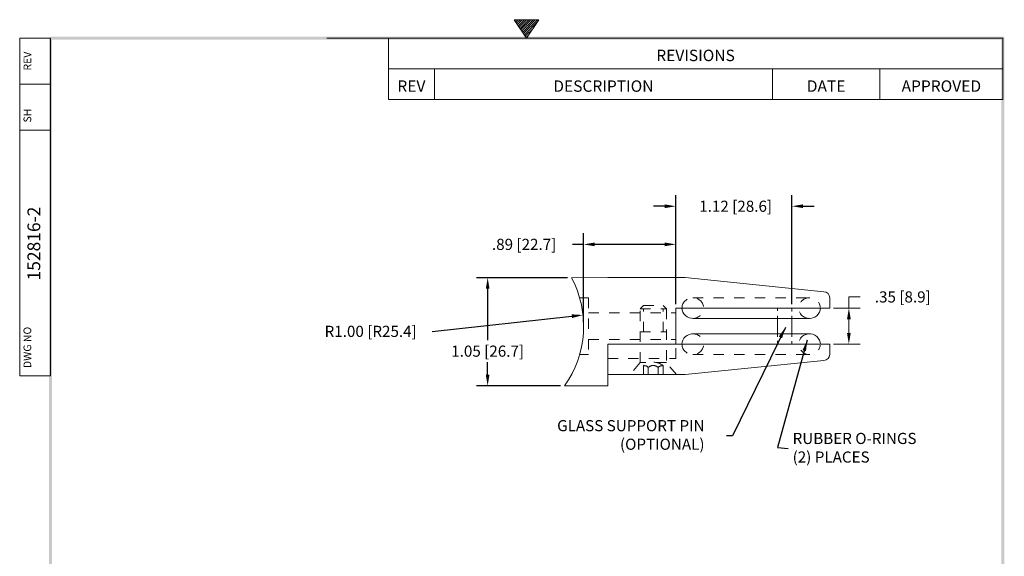
# Model space of a CAD drawing. Units: inches. Extents: x 65 to 103.2, y 52.5 to 65.4.
# Drawn here: x 65 to 74.6, y 60.2 to 65.4 of the extents above; entities that cross this region are included whole.
import ezdxf
from ezdxf.enums import TextEntityAlignment as Align

# ---------------------------------------------------------------- set-up
doc = ezdxf.new("R2010")
doc.units = ezdxf.units.IN
doc.header["$LTSCALE"] = 0.3
doc.header["$MEASUREMENT"] = 0
doc.linetypes.add('HIDDEN', pattern=[0.375, 0.25, -0.125])
for name, color, linetype, lineweight in [('dim', 1, 'Continuous', 9), ('hidden', 5, 'HIDDEN', 9), ('obj', 3, 'Continuous', 15)]:
    doc.layers.add(name, color=color, linetype=linetype, lineweight=lineweight)
doc.styles.add('Bavw$0$STANDARD', font='txt')
doc.dimstyles.get("Standard").update_dxf_attribs({"dimtxt": 0.18, "dimasz": 0.18, "dimexe": 0.18, "dimexo": 0.0625, "dimgap": 0.09, "dimtad": 0, "dimtih": 1, "dimtoh": 1, "dimzin": 0, "dimdsep": 46, "dimtxsty": 'Standard', "dimcen": 0.09, "dimadec": 1, "dimazin": 0, "dimtfac": 1, "dimtofl": 0, "dimtmove": 0, "dimatfit": 3, "dimfxl": 1, "dimtolj": 1, "dimtzin": 0, "dimarcsym": 0})

# ---------------------------------------------------------------- blocks, each defined once
blk = doc.blocks.new('Bavw')
at = {"color": 7}
for p, q in [((5.5049, 11.1404), (5.4049, 11.2904)), ((5.6049, 11.2904), (5.4049, 11.2904)), ((5.4165, 11.2904), (5.4095, 11.2834)), ((5.4342, 11.2904), (5.4166, 11.2728)), ((5.4518, 11.2904), (5.4237, 11.2622)), ((5.4695, 11.2904), (5.4307, 11.2516)), ((5.4872, 11.2904), (5.4378, 11.241)), ((5.5049, 11.2904), (5.4449, 11.2304)), ((5.5225, 11.2904), (5.4519, 11.2198)), ((5.5402, 11.2904), (5.459, 11.2092)), ((5.5579, 11.2904), (5.4661, 11.1986)), ((5.5756, 11.2904), (5.4732, 11.188)), ((5.5933, 11.2904), (5.4802, 11.1774)), ((5.5927, 11.2722), (5.4873, 11.1668)), ((5.5574, 11.2192), (5.4944, 11.1562)), ((5.6049, 11.2904), (5.5049, 11.1404)), ((1.3799, 11.1404), (1.3799, 8.3904)), ((1.6299, 11.1404), (1.3799, 11.1404)), ((1.6299, 8.3904), (1.6299, 11.1404)), ((3.8799, 11.1404), (9.3799, 11.1404)), ((4.3799, 11.1404), (4.3799, 10.6404)), ((5.522, 11.1662), (5.5014, 11.1456)), ((9.3799, 11.1404), (9.3799, 10.6404)), ((4.3799, 10.8904), (9.3799, 10.8904)), ((4.7549, 10.8904), (4.7549, 10.6404)), ((7.5049, 10.6404), (7.5049, 10.8904)), ((8.3799, 10.6404), (8.3799, 10.8904)), ((1.3799, 10.7654), (1.6299, 10.7654)), ((4.3799, 10.6404), (9.3799, 10.6404)), ((1.6299, 10.3904), (1.3799, 10.3904)), ((1.3799, 8.3904), (1.6299, 8.3904))]:
    blk.add_line(p, q, dxfattribs=at)
for points in [[(1.6424, 11.1404), (1.6174, 11.1404), (1.6424, 0.6529), (1.6174, 0.6279)], [(9.3674, 11.1279), (9.3924, 11.1529), (1.6299, 11.1279), (1.6299, 11.1529)], [(9.3674, 0.6529), (9.3924, 0.6279), (9.3674, 11.1279), (9.3924, 11.1529)]]:
    blk.add_trace(points, dxfattribs=at)
at = {"color": 7, "style": 'Bavw$0$STANDARD'}
blk.add_text('REV', height=0.0625, rotation=90, dxfattribs=at).set_placement((1.4736, 10.9529), align=Align.CENTER)
for s, p in [('REVISIONS', (6.8799, 10.9529)), ('REV', (4.5674, 10.7029)), ('DESCRIPTION', (6.1299, 10.7029)), ('DATE', (7.9424, 10.7029)), ('APPROVED', (8.8799, 10.7029))]:
    blk.add_text(s, height=0.093, dxfattribs=at).set_placement(p, align=Align.CENTER)
for s, p in [('SH', (1.4736, 10.4529)), ('DWG NO', (1.4736, 8.4529))]:
    blk.add_text(s, height=0.0625, rotation=90, dxfattribs=at).set_placement(p)
blk = doc.blocks.new('*D39')
at = {"layer": 'Defpoints', "color": 0}
for p in [(71.3733, 63.1758), (71.3733, 62.5586), (70.4803, 62.3836)]:
    blk.add_point(p, dxfattribs=at)
at = {"layer": 'dim', "color": 0, "lineweight": -2}
for p, q in [((70.4803, 62.4211), (70.4803, 63.2838)), ((71.3733, 62.5961), (71.3733, 63.2838)), ((70.4803, 63.1758), (70.3723, 63.1758)), ((71.2653, 63.1758), (70.5883, 63.1758))]:
    blk.add_line(p, q, dxfattribs=at)
at = {"layer": 'dim', "color": 0}
for points in [[(70.5883, 63.1938), (70.5883, 63.1578), (70.4803, 63.1758)], [(71.2653, 63.1938), (71.2653, 63.1578), (71.3733, 63.1758)]]:
    blk.add_solid(points, dxfattribs=at)
at = {"layer": 'dim', "color": 0, "insert": (69.9043, 63.1758), "char_height": 0.108, "attachment_point": 5}
blk.add_mtext('\\A1;.89 [22.7]', dxfattribs=at)
blk = doc.blocks.new('*D40')
at = {"layer": 'Defpoints', "color": 0}
for p in [(70.3633, 62.8531), (69.5509, 61.8036), (70.2949, 61.8036)]:
    blk.add_point(p, dxfattribs=at)
at = {"layer": 'dim', "color": 0, "lineweight": -2}
for p, q in [((70.3258, 62.8531), (69.4429, 62.8531)), ((69.5509, 62.7451), (69.5509, 62.2491)), ((69.5509, 61.9116), (69.5509, 62.0331)), ((70.2574, 61.8036), (69.4429, 61.8036))]:
    blk.add_line(p, q, dxfattribs=at)
at = {"layer": 'dim', "color": 0}
for points in [[(69.5329, 62.7451), (69.5689, 62.7451), (69.5509, 62.8531)], [(69.5329, 61.9116), (69.5689, 61.9116), (69.5509, 61.8036)]]:
    blk.add_solid(points, dxfattribs=at)
at = {"layer": 'dim', "color": 0, "insert": (69.5509, 62.1411), "char_height": 0.108, "attachment_point": 5}
blk.add_mtext('\\A1;1.05 [26.7]', dxfattribs=at)
blk = doc.blocks.new('*D53')
at = {"layer": 'Defpoints', "color": 0}
for p in [(70.4745, 62.4912), (69.4803, 62.3836)]:
    blk.add_point(p, dxfattribs=at)
at = {"layer": 'dim', "color": 0, "lineweight": -2}
blk.add_line((69.0122, 62.333), (70.3671, 62.4796), dxfattribs=at)
at = {"layer": 'dim', "color": 0}
blk.add_solid([(70.3652, 62.4975), (70.3691, 62.4617), (70.4745, 62.4912)], dxfattribs=at)
at = {"layer": 'dim', "color": 0, "insert": (68.4182, 62.333), "char_height": 0.108, "attachment_point": 5}
blk.add_mtext('\\A1;R1.00 [R25.4]', dxfattribs=at)
blk = doc.blocks.new('*D55')
at = {"layer": 'Defpoints', "color": 0}
for p in [(72.4979, 63.5455), (71.3733, 62.5586), (72.4979, 62.5586)]:
    blk.add_point(p, dxfattribs=at)
at = {"layer": 'dim', "color": 0, "lineweight": -2}
for p, q in [((71.3733, 62.5961), (71.3733, 63.6535)), ((72.4979, 62.5961), (72.4979, 63.6535)), ((71.2653, 63.5455), (71.1573, 63.5455)), ((72.6059, 63.5455), (72.7139, 63.5455))]:
    blk.add_line(p, q, dxfattribs=at)
at = {"layer": 'dim', "color": 0}
for points in [[(71.2653, 63.5635), (71.2653, 63.5275), (71.3733, 63.5455)], [(72.6059, 63.5635), (72.6059, 63.5275), (72.4979, 63.5455)]]:
    blk.add_solid(points, dxfattribs=at)
at = {"layer": 'dim', "color": 0, "insert": (71.9526, 63.5455), "char_height": 0.108, "attachment_point": 5}
blk.add_mtext('\\A1;1.12 [28.6]', dxfattribs=at)

msp = doc.modelspace()

# ---------------------------------------------------------------- linework, layer by layer
at = {"layer": 'dim'}
for p, q in [((73.0491, 62.5586), (73.0491, 62.6666)), ((73.0491, 62.6666), (73.1571, 62.6666)), ((72.9008, 62.5586), (73.1571, 62.5586)), ((73.0491, 62.3166), (73.0491, 62.4506)), ((72.9008, 62.2086), (73.1571, 62.2086))]:
    msp.add_line(p, q, dxfattribs=at)
for points in [[(73.0311, 62.4506), (73.0671, 62.4506), (73.0491, 62.5586)], [(73.0311, 62.3166), (73.0671, 62.3166), (73.0491, 62.2086)]]:
    msp.add_solid(points, dxfattribs=at)
at = {"layer": 'hidden'}
for p, q in [((70.5268, 62.6586), (70.4418, 62.6586)), ((70.5268, 62.6586), (70.5268, 62.1086)), ((71.538, 62.6586), (72.668, 62.6586)), ((71.0268, 62.5504), (71.0587, 62.5823)), ((71.0268, 62.0307), (71.0268, 62.5504)), ((71.0268, 62.5504), (71.2824, 62.5504)), ((71.0587, 62.5823), (71.2505, 62.5823)), ((71.0587, 62.3267), (71.0587, 62.5504)), ((71.2505, 62.5823), (71.2824, 62.5504)), ((71.2505, 62.3267), (71.2505, 62.5504)), ((71.2824, 62.5504), (71.2824, 62.0307)), ((70.5268, 62.5136), (71.3733, 62.5136)), ((71.0268, 62.3267), (71.2824, 62.3267)), ((70.5268, 62.2536), (71.3733, 62.2536)), ((71.3733, 62.0686), (71.3733, 62.2086)), ((70.5268, 62.1086), (70.4418, 62.1086)), ((71.538, 62.1086), (72.668, 62.1086)), ((70.7133, 62.0686), (71.3733, 62.0686)), ((71.0268, 62.0307), (70.9283, 61.9136)), ((71.2824, 62.0307), (71.0268, 62.0307)), ((71.0587, 61.9136), (71.0587, 61.9987)), ((71.1067, 61.9136), (71.1067, 61.9814)), ((71.2025, 61.9136), (71.2025, 61.9814)), ((71.2505, 61.9136), (71.2505, 61.9987)), ((71.3809, 61.9136), (71.2824, 62.0307))]:
    msp.add_line(p, q, dxfattribs=at)
for centre, radius, start, end in [((71.1546, 61.8866), 0.1475, 49.452, 130.548), ((71.0701, 61.9552), 0.0449, 35.64406, 104.73118), ((71.1546, 61.9374), 0.0651, 42.53721, 137.46279), ((71.2391, 61.9552), 0.0449, 75.26882, 144.35594)]:
    msp.add_arc(centre, radius, start, end, dxfattribs=at)
at = {"layer": 'hidden', "extrusion": (0, 0, -1)}
for centre, start_param, end_param in [((71.538, 62.5586), 6.334699, 10.821117), ((72.668, 62.5586), 4.938376, 9.331598)]:
    msp.add_ellipse(centre, major_axis=(-0.105, 0), ratio=0.952381, start_param=start_param, end_param=end_param, dxfattribs=at)
at = {"layer": 'hidden'}
for centre, start_param, end_param in [((71.538, 62.2086), 6.334699, 10.821117), ((72.668, 62.2086), 4.938376, 9.331598)]:
    msp.add_ellipse(centre, major_axis=(-0.105, 0), ratio=0.952381, start_param=start_param, end_param=end_param, dxfattribs=at)
at = {"layer": 'obj'}
for p, q in [((70.3633, 62.8531), (70.7133, 62.8536)), ((70.7133, 62.8536), (71.4633, 62.8548)), ((71.4633, 62.8548), (72.8072, 62.7173)), ((72.8633, 62.5586), (72.8633, 62.6574)), ((72.8633, 62.5586), (71.3733, 62.5586)), ((71.3733, 62.5586), (71.3733, 62.2086)), ((72.3574, 62.531), (72.3574, 62.5586)), ((72.4979, 62.5246), (72.4979, 62.5586)), ((71.538, 62.4586), (72.668, 62.4586)), ((72.3574, 62.4586), (72.3574, 62.482)), ((72.3574, 62.4586), (72.3574, 62.3086)), ((72.4979, 62.4586), (72.4979, 62.4836)), ((72.4979, 62.4586), (72.4979, 62.3086)), ((71.538, 62.3086), (72.668, 62.3086)), ((72.3574, 62.3086), (72.3574, 62.2791)), ((72.4979, 62.3086), (72.4979, 62.2803)), ((70.7133, 62.2086), (72.8633, 62.2086)), ((70.7133, 62.2086), (70.7133, 61.9136)), ((72.3574, 62.2398), (72.3574, 62.2086)), ((72.4979, 62.2362), (72.4979, 62.2086)), ((72.8633, 62.1099), (72.8633, 62.2086)), ((71.4633, 61.9136), (72.8072, 62.05)), ((70.7133, 61.9136), (71.4633, 61.9136)), ((70.7133, 61.9136), (70.7133, 61.8036)), ((70.2949, 61.8036), (70.7133, 61.8036))]:
    msp.add_line(p, q, dxfattribs=at)
for centre, radius, start, end in [((69.4803, 62.3836), 1, 324.54946, 27.99971), ((72.8033, 62.6574), 0.06, 0, 86.27437), ((72.8033, 62.1099), 0.06, 273.72563, 360)]:
    msp.add_arc(centre, radius, start, end, dxfattribs=at)
at = {"layer": 'obj', "extrusion": (0, 0, -1)}
for centre, start_param, end_param in [((71.538, 62.5586), 4.633093, 6.292724), ((72.668, 62.5586), 3.130368, 4.835275)]:
    msp.add_ellipse(centre, major_axis=(-0.105, 0), ratio=0.952381, start_param=start_param, end_param=end_param, dxfattribs=at)
at = {"layer": 'obj'}
for centre, start_param, end_param in [((71.538, 62.2086), 4.633093, 6.292724), ((72.668, 62.2086), 3.130368, 4.835275)]:
    msp.add_ellipse(centre, major_axis=(-0.105, 0), ratio=0.952381, start_param=start_param, end_param=end_param, dxfattribs=at)

# ---------------------------------------------------------------- block references
at = {"layer": 'dim', "xscale": 1.19, "yscale": 1.19, "zscale": 1.19}
msp.add_blockref('Bavw', (63.3773, 51.918), dxfattribs=at)

# ---------------------------------------------------------------- texts
at = {"layer": 'dim'}
msp.add_text('152816-2', height=0.12387, rotation=90, dxfattribs=at).set_placement((65.2184, 62.8262))
at = {"layer": 'dim', "char_height": 0.108}
for s, insert, attachment_point in [('\\A1;.35 [8.9]', (73.5711, 62.6666), 5), ('\\A1;GLASS SUPPORT PIN\\P(OPTIONAL)', (71.6514, 61.1848), 9), ('\\A1;RUBBER O-RINGS \\P(2) PLACES', (72.5043, 61.349), 1)]:
    msp.add_mtext(s, dxfattribs=dict(at, insert=insert, attachment_point=attachment_point))

# ---------------------------------------------------------------- dimensions: what is measured, and where the dimension line sits
at = {"layer": 'dim'}
for base, p1, p2, picture, middle in [((72.4979, 63.5455), (71.3733, 62.5586), (72.4979, 62.5586), '*D55', (71.9526, 63.5455)), ((71.3733, 63.1758), (70.4803, 62.3836), (71.3733, 62.5586), '*D39', (69.9043, 63.1758))]:
    dim = msp.add_linear_dim(base=base, p1=p1, p2=p2, dimstyle='Standard', override={"dimscale": 0.6, "dimzin": 4}, dxfattribs=at)
    dim.commit()
    dim.dimension.update_dxf_attribs({"geometry": picture, "text_midpoint": middle, "dimtype": 160})
dim = msp.add_linear_dim(base=(69.5509, 61.8036), p1=(70.3633, 62.8531), p2=(70.2949, 61.8036), angle=90, dimstyle='Standard', override={"dimscale": 0.6, "dimzin": 4}, dxfattribs=at)
dim.commit()
dim.dimension.update_dxf_attribs({"geometry": '*D40', "text_midpoint": (69.5509, 62.1411), "dimtype": 160})
dim = msp.add_radius_dim(center=(69.4803, 62.3836), mpoint=(70.4745, 62.4912), dimstyle='Standard', override={"dimscale": 0.6, "dimzin": 4, "dimtmove": 1}, dxfattribs=at)
dim.commit()
dim.dimension.update_dxf_attribs({"geometry": '*D53', "text_midpoint": (69.0122, 62.333), "dimtype": 164})

# ---------------------------------------------------------------- leaders
for points in [[(72.4338, 62.3716), (71.9214, 61.3202), (71.8627, 61.3202)], [(72.6454, 62.2488), (72.3583, 61.207), (72.4624, 61.1983)]]:
    msp.add_leader(points, dimstyle='Standard', override={"dimscale": 0.6, "dimgap": 0.09, "dimtad": 0, "dimzin": 4}, dxfattribs=at)

doc.saveas('drawing.dxf')
